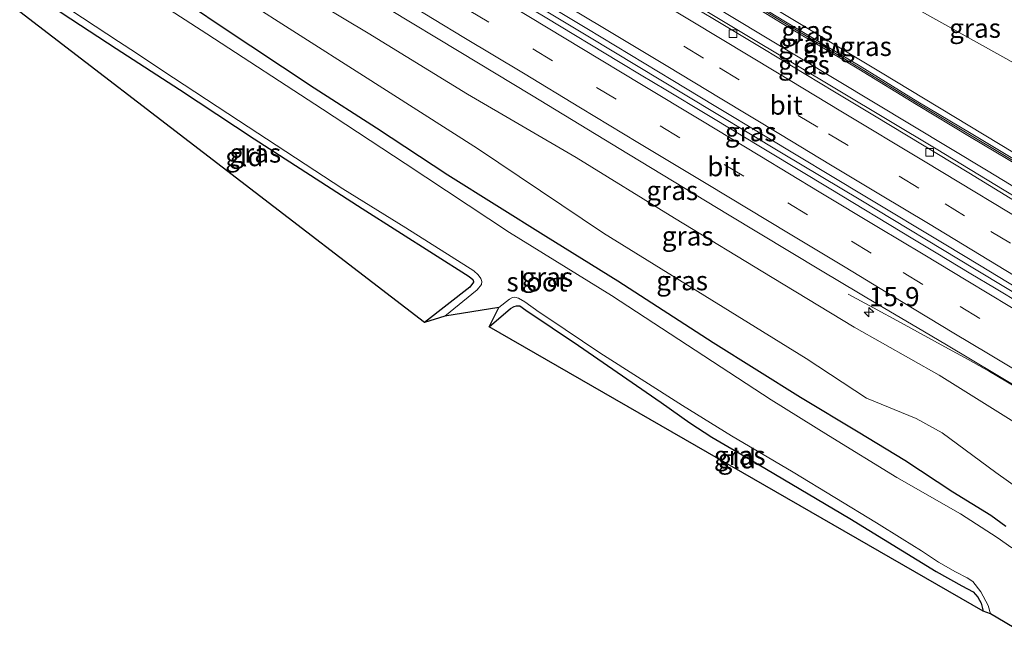
# Model space of a CAD drawing. Units: metres. Extents: x 99997 to 109995, y 456249 to 460249.
# Drawn here: x 108909 to 109038, y 457238 to 457318 of the extents above; entities that cross this region are included whole.
import ezdxf
from ezdxf.enums import TextEntityAlignment as Align

# ---------------------------------------------------------------- set-up
doc = ezdxf.new("R2010")
doc.units = ezdxf.units.M
doc.linetypes.add('VW-3-9_STREEP', pattern=[12, 3, -9])
doc.layers.get('0').update_dxf_attribs({"lineweight": 25})
for name, color, linetype, lineweight in [('B-ME-AM-KILOMETR-S-B1', 7, 'Continuous', 18), ('B-ME-BV-GELEIDECONSTRUCTIE-GELEIDERAIL-L-B1', 213, 'BV-GELEIDERAIL', 18), ('B-ME-GW-INSTEEKWATERGANG-L-B1', 10, 'Continuous', 25), ('B-ME-GW-KRUINLIJN-L-B1', 93, 'Continuous', 18), ('B-ME-GW-TEENLIJN-L-B1', 93, 'Continuous', 18), ('B-ME-IE-GRASLAND-GV-B6', 93, 'Continuous', 18), ('B-ME-IE-GRONDWERKLIJN-GROND_INGERICHT-GV-B6', 253, 'Continuous', 18), ('B-ME-KG-KADASTRAAL-OPNAMEDTMGRENS-L-B1', 10, 'Continuous', 25), ('B-ME-KW-GELUIDSWERING-GV-B6', 8, 'Continuous', 18), ('B-ME-KW-SCHERM-L-B1', 8, 'Continuous', 18), ('B-ME-OG-WATER-GV-B6', 153, 'Continuous', 18), ('B-ME-VH-VERH_SOORT-BITUMEN-GV-B6', 8, 'IE-TERREINAFSCHEIDING-NATUURLIJK-HOUTWAL', 18), ('B-ME-VV-KOLK-S-B1', 8, 'Continuous', 18), ('B-ME-VW-MARKERING-39STREEP-015-L-B1', 255, 'VW-3-9_STREEP', 18), ('B-ME-VW-MARKERING-STREEP-015-L-B1', 7, 'Continuous', 18)]:
    doc.layers.add(name, color=color, linetype=linetype, lineweight=lineweight)
doc.styles.add('NLCS-ISO', font='NLCS-ISO.TTF')
doc.linetypes.add('BV-GELEIDERAIL', pattern='A,10,-3,[108,NLCS.SHX,S=1,R=0,X=0,Y=0],-3', length=16)
doc.linetypes.add('IE-TERREINAFSCHEIDING-NATUURLIJK-HOUTWAL', pattern='A,7,-1.5,[67,NLCS.SHX,S=0.75,R=45,X=0,Y=0],-1.5,7,-1.5,[70,NLCS.SHX,S=0.75,R=0,X=0,Y=0],-1.5', length=20)

# ---------------------------------------------------------------- blocks, each defined once
blk = doc.blocks.new('hecto')
for p, q in [((0, 0.625), (-0.625, 0)), ((0, -0.625), (0, 0.625)), ((-0.625, 0), (0.625, 0)), ((0.625, 0), (0, -0.625))]:
    blk.add_line(p, q)
blk = doc.blocks.new('kolk')
blk.add_lwpolyline([(-0.5, -0.5), (0.5, -0.5), (0.5, 0.5), (-0.5, 0.5)], close=True)

msp = doc.modelspace()

# ---------------------------------------------------------------- linework, layer by layer
at = {"layer": 'B-ME-BV-GELEIDECONSTRUCTIE-GELEIDERAIL-L-B1'}
for points in [[(109096.769, 457260.2879, 3.0396), (109089.168, 457264.9847, 2.8823), (109081.381, 457269.7699, 2.784), (109071.157, 457276.012, 2.6485), (109058.693, 457283.612, 2.5446), (109047.241, 457290.5563, 2.4447), (109037.8918, 457296.2247, 2.3433), (109028.976, 457301.5928, 2.2226), (109016.399, 457309.1498, 2.0011), (109003.788, 457316.7044, 1.8277), (108990.168, 457324.9088, 1.7094), (108977.505, 457332.4963, 1.6786), (108961.572, 457342.1061, 1.6271), (108946.689, 457351.0774, 1.4897), (108928.5339, 457361.9922, 1.2562), (108926.3641, 457363.3241, 1.2361)], [(108922.3909, 457353.1793, 1.5153), (108924.7113, 457351.7814, 1.5462), (108935.7918, 457345.106, 1.694), (108947.0879, 457338.309, 1.8639), (108958.4873, 457331.42, 2.0039), (108972.27, 457323.096, 2.085), (108983.6842, 457316.226, 2.091), (108996.1848, 457308.663, 2.1849), (109008.7931, 457301.103, 2.3585), (109019.1345, 457294.889, 2.5377), (109034.0108, 457285.942, 2.7662), (109051.0914, 457275.66, 2.8688), (109064.941, 457267.315, 3.02), (109076.2889, 457260.5, 3.2031), (109087.1701, 457253.9392, 3.3159)], [(109017.4861, 457282.6101, 1.5124), (109020.785, 457280.8354, 1.7595), (109024.335, 457278.9161, 1.9937), (109030.135, 457275.7596, 2.3054), (109033.1838, 457274.0811, 2.4575), (109035.947, 457272.5096, 2.5671), (109038.101, 457271.2383, 2.5945), (109042.86, 457268.3835, 2.6341), (109051.966, 457262.8858, 2.7252), (109062.223, 457256.7186, 2.8702), (109075.4983, 457248.7613, 3.0481)]]:
    msp.add_polyline3d(points, dxfattribs=at)
at = {"layer": 'B-ME-GW-INSTEEKWATERGANG-L-B1'}
for points in [[(109038.1, 457252.24, -1.103), (109036.126, 457253.686, -1.08), (109031.169, 457256.768, -1.026), (109024.875, 457260.88, -0.998), (109018.796, 457264.594, -1.154), (109011.235, 457269.11, -1.164), (108999.846, 457276.243, -1.143), (108987.392, 457284.301, -1.235), (108977.961, 457290.165, -1.279), (108965.167, 457298.154, -1.233), (108955.85, 457304.316, -1.2), (108947.708, 457309.54, -1.286), (108935.262, 457317.765, -1.228), (108929.099, 457321.996, -1.205), (108921.861, 457326.614, -1.256), (108913.969, 457331.693, -1.101)], [(108910.354, 457322.466, -1.682), (108914.729, 457319.352, -1.598), (108921.789, 457314.717, -1.468), (108930.085, 457309.377, -1.406), (108939.834, 457302.934, -1.376), (108953.962, 457293.832, -1.401), (108967.94, 457284.93, -1.452), (108968.408, 457284.521, -1.452), (108968.515, 457284.281, -1.473), (108968.535, 457284.187, -1.493), (108968.035, 457283.555, -1.524), (108962.11, 457278.901, -1.488)], [(108970.556, 457278.369, -1.514), (108973.358, 457280.759, -1.565), (108973.823, 457281.006, -1.524), (108974.123, 457281.118, -1.524), (108974.592, 457281.079, -1.519), (108975.372, 457280.521, -1.501), (108982.24, 457275.903, -1.422), (108993.026, 457268.462, -1.286), (108996.809, 457265.805, -1.445), (108999.671, 457263.931, -1.475), (109004.66, 457261.007, -1.491), (109017.711, 457253.316, -1.618), (109028.974, 457246.374, -1.585), (109032.358, 457244.526, -1.531), (109033.808, 457243.71, -1.58), (109034.456, 457243.032, -1.633), (109034.89, 457242.238, -1.649), (109035.119, 457241.211, -1.613)]]:
    msp.add_polyline3d(points, dxfattribs=at)
at = {"layer": 'B-ME-GW-KRUINLIJN-L-B1'}
for points in [[(108928.393, 457368.515, 2.448), (108933.365, 457365.177, 2.589), (108943.723, 457358.779, 2.643), (108957.223, 457350.626, 2.707), (108969.987, 457342.928, 2.881), (108988.839, 457331.509, 3.032), (109004.802, 457321.834, 3.157), (109021.734, 457311.641, 3.41), (109042.969, 457298.788, 3.745), (109057.701, 457289.987, 3.911), (109074.737, 457279.698, 3.932), (109088.287, 457271.525, 3.945), (109093.542, 457268.154, 3.942), (109095.629, 457266.965, 3.803), (109096.078, 457266.65, 3.734), (109096.163, 457266.502, 3.711), (109095.6902, 457265.5674, 3.4985)], [(109071.758, 457249.43, 2.088), (109070.441, 457249.016, 1.91), (109069.224, 457249.141, 1.851), (109067.211, 457249.66, 1.815), (109065.314, 457250.106, 1.807), (109064.0118, 457250.6521, 1.802), (109060.5139, 457252.754, 1.74), (109053.833, 457257.072, 1.709), (109044.015, 457262.908, 1.709), (109029.402, 457272.033, 1.626), (109018.263, 457278.321, 1.513), (109007.565, 457284.783, 1.374), (108994.791, 457292.565, 1.196), (108981.945, 457300.462, 0.992), (108967.735, 457308.77, 0.781), (108954.764, 457316.714, 0.745), (108938.194, 457326.653, 0.448), (108917.024, 457339.491, 0.332)]]:
    msp.add_polyline3d(points, dxfattribs=at)
at = {"layer": 'B-ME-GW-TEENLIJN-L-B1'}
for points in [[(108930.519, 457373.942, -0.358), (108947.737, 457364.438, -0.491), (108963.847, 457355.164, -0.506), (108982.596, 457344.755, -0.568), (109005.638, 457331.662, -0.552), (109019.509, 457323.822, -0.69), (109049.808, 457306.869, -0.759), (109068.841, 457295.867, -0.803), (109089.35, 457284.037, -0.716), (109107.586, 457273.627, -1.148), (109109.04, 457272.523, -1.158), (109109.857, 457271.467, -1.202), (109110.618, 457269.748, -1.222), (109111.006, 457267.802, -1.227), (109111.232, 457265.805, -1.273), (109111.166, 457263.864, -1.306), (109110.952, 457262.351, -1.373), (109110.731, 457261.411, -1.426), (109110.074, 457260.154, -1.437), (109108.936, 457258.684, -1.406), (109106.116, 457256.048, -1.593)], [(108927.014, 457364.994, 0.446), (108940.968, 457356.144, 0.667), (108970.393, 457338.118, 0.969), (109006.231, 457316.447, 1.229), (109035.56, 457298.846, 1.683), (109067.298, 457279.537, 1.857), (109092.868, 457263.951, 2.163), (109093.959, 457263.53, 2.159), (109095.151, 457263.372, 2.155), (109095.7468, 457263.3639, 2.1599)], [(109077.599, 457243.778, -1.589), (109070.503, 457241.388, -1.452), (109068.228, 457240.956, -1.319), (109067.046, 457241.07, -1.245), (109065.659, 457241.464, -1.245), (109063.929, 457242.075, -1.214), (109060.113, 457244.149, -1.14), (109054.931, 457247.405, -0.971), (109047.914, 457251.741, -0.885), (109042.81, 457255.053, -0.826), (109036.791, 457259.317, -0.639), (109029.764, 457264.512, -0.465), (109026.375, 457266.363, -0.688), (109019.886, 457269.041, -1.023), (109012, 457274.226, -0.966), (108985.514, 457290.612, -1.193), (108969.055, 457301.637, -1.116), (108953.671, 457311.445, -1.146), (108922.444, 457331.366, -1.017), (108915.415, 457335.384, -1.043)]]:
    msp.add_polyline3d(points, dxfattribs=at)
at = {"layer": 'B-ME-IE-GRASLAND-GV-B6'}
for points in [[(109049.808, 457306.869, -0.759), (109019.509, 457323.822, -0.69), (109005.638, 457331.662, -0.552), (108982.596, 457344.755, -0.568), (108963.847, 457355.164, -0.506), (108947.737, 457364.438, -0.491), (108930.519, 457373.942, -0.358), (108932.385, 457378.705, -0.844)], [(109042.969, 457298.788, 3.745), (109021.734, 457311.641, 3.41), (109004.802, 457321.834, 3.157), (108988.839, 457331.509, 3.032), (108969.987, 457342.928, 2.881), (108957.223, 457350.626, 2.707), (108943.723, 457358.779, 2.643), (108933.365, 457365.177, 2.589), (108928.393, 457368.515, 2.448), (108930.519, 457373.942, -0.358)], [(108930.519, 457373.942, -0.358), (108947.737, 457364.438, -0.491), (108963.847, 457355.164, -0.506), (108982.596, 457344.755, -0.568), (109005.638, 457331.662, -0.552), (109019.509, 457323.822, -0.69), (109049.808, 457306.869, -0.759)], [(108928.095, 457367.6895, 2.515), (108928.393, 457368.515, 2.448), (108933.365, 457365.177, 2.589), (108943.723, 457358.779, 2.643), (108957.223, 457350.626, 2.707), (108969.987, 457342.928, 2.881), (108988.839, 457331.509, 3.032), (109004.802, 457321.834, 3.157), (109021.734, 457311.641, 3.41), (109042.969, 457298.788, 3.745)], [(109067.298, 457279.537, 1.857), (109035.56, 457298.846, 1.683), (109006.231, 457316.447, 1.229), (108970.393, 457338.118, 0.969), (108940.968, 457356.144, 0.667), (108927.014, 457364.994, 0.446), (108927.907, 457367.3365, 2.515), (108933.37, 457363.5815, 2.542), (108939.784, 457359.6545, 2.589), (108946.902, 457355.3695, 2.667), (108954.834, 457350.6185, 2.804), (108964.784, 457344.6565, 2.924), (108972.042, 457340.2305, 3.021), (108981.369, 457334.6165, 3.085), (108992.724, 457327.8735, 3.227), (109000.522, 457323.1095, 3.262), (109008.878, 457318.0005, 3.291), (109018.872, 457312.0425, 3.517), (109026.421, 457307.4175, 3.545), (109033.365, 457303.2425, 3.632), (109041.633, 457298.2975, 3.756)], [(109041.821, 457298.6505, 3.756), (109033.553, 457303.5955, 3.632), (109026.609, 457307.7705, 3.545), (109019.06, 457312.3955, 3.517), (109009.066, 457318.3535, 3.291), (109000.71, 457323.4625, 3.262), (108992.912, 457328.2265, 3.227), (108981.557, 457334.9695, 3.085), (108972.23, 457340.5835, 3.021), (108964.972, 457345.0095, 2.924), (108955.022, 457350.9715, 2.804), (108947.09, 457355.7225, 2.667), (108939.972, 457360.0075, 2.589), (108933.558, 457363.9345, 2.542), (108928.095, 457367.6895, 2.515)], [(109041.3725, 457293.5285, 1.7056), (109033.239, 457298.459, 1.5632), (109020.9259, 457305.9153, 1.3664), (109015.6966, 457309.082, 1.2788), (109006.3208, 457314.7325, 1.1607), (108992.089, 457323.3095, 1.005), (108983.8671, 457328.2604, 0.9538), (108973.7588, 457334.3471, 0.9588), (108964.672, 457339.8188, 0.938), (108957.6029, 457344.0691, 0.8811), (108949.1615, 457349.1446, 0.7963), (108939.6397, 457354.8696, 0.6945), (108931.652, 457359.6722, 0.597), (108926.218, 457362.9486, 0.5197), (108927.014, 457364.994, 0.446), (108940.968, 457356.144, 0.667), (108970.393, 457338.118, 0.969), (109006.231, 457316.447, 1.229), (109035.56, 457298.846, 1.683), (109067.298, 457279.537, 1.857)], [(109047.4519, 457276.8959, 2.051), (109036.6075, 457283.4312, 1.9344), (109033.5089, 457285.2985, 1.9482), (109028.9983, 457288.0169, 1.8526), (109025.9193, 457289.8724, 1.8195), (109014.987, 457296.4612, 1.6577), (108999.0288, 457306.0798, 1.3795), (108993.6548, 457309.315, 1.3058), (108990.4291, 457311.257, 1.2818), (108987.7065, 457312.896, 1.2753), (108977.8997, 457318.7999, 1.276), (108970.4854, 457323.2626, 1.2688), (108964.3316, 457326.9665, 1.2362), (108960.9872, 457328.9795, 1.2124), (108955.4822, 457332.2995, 1.157), (108952.3004, 457334.2219, 1.1171), (108940.8191, 457341.1583, 0.973), (108922.1518, 457352.442, 0.7104), (108922.6431, 457353.9571, 0.7318)], [(108922.6431, 457353.9571, 0.7318), (108923.6313, 457353.3614, 0.7464), (108931.606, 457348.5396, 0.868), (108940.817, 457342.9977, 1.007), (108945.9822, 457339.8958, 1.0716), (108955.0694, 457334.426, 1.1604), (108962.047, 457330.1948, 1.2071), (108972.128, 457324.0926, 1.265), (108983.339, 457317.329, 1.294), (108994.587, 457310.5435, 1.366), (108999.9835, 457307.2857, 1.4095), (109006.635, 457303.2702, 1.497), (109019.665, 457295.4177, 1.728), (109030.246, 457289.05, 1.927), (109034.658, 457286.3992, 1.9875), (109039.539, 457283.4666, 2.0432)], [(109044.015, 457262.908, 1.709), (109029.402, 457272.033, 1.626), (109018.263, 457278.321, 1.513), (109007.565, 457284.783, 1.374), (108994.791, 457292.565, 1.196), (108981.945, 457300.462, 0.992), (108967.735, 457308.77, 0.781), (108954.764, 457316.714, 0.745), (108938.194, 457326.653, 0.448), (108917.024, 457339.491, 0.332), (108918.524, 457343.3086, 0.455), (108922.112, 457341.146, 0.512), (108934.391, 457333.7497, 0.707), (108947.225, 457326.009, 0.859), (108957.526, 457319.8207, 0.932), (108966.619, 457314.3432, 1.006), (108976.096, 457308.628, 1.008), (108988.773, 457300.9131, 1.064), (109001.922, 457292.9339, 1.213), (109013.85, 457285.7574, 1.412), (109021.541, 457281.1695, 1.625), (109026.5051, 457278.2753, 1.7096), (109030.3573, 457275.9943, 1.7577), (109043.556, 457268.1131, 1.889)], [(109042.81, 457255.053, -0.826), (109036.791, 457259.317, -0.639), (109029.764, 457264.512, -0.465), (109026.375, 457266.363, -0.688), (109019.886, 457269.041, -1.023), (109012, 457274.226, -0.966), (108985.514, 457290.612, -1.193), (108969.055, 457301.637, -1.116), (108953.671, 457311.445, -1.146), (108922.444, 457331.366, -1.017), (108915.415, 457335.384, -1.043), (108917.024, 457339.491, 0.332), (108938.194, 457326.653, 0.448), (108954.764, 457316.714, 0.745), (108967.735, 457308.77, 0.781), (108981.945, 457300.462, 0.992), (108994.791, 457292.565, 1.196), (109007.565, 457284.783, 1.374), (109018.263, 457278.321, 1.513), (109029.402, 457272.033, 1.626), (109044.015, 457262.908, 1.709)], [(109038.1, 457252.24, -1.103), (109036.126, 457253.686, -1.08), (109031.169, 457256.768, -1.026), (109024.875, 457260.88, -0.998), (109018.796, 457264.594, -1.154), (109011.235, 457269.11, -1.164), (108999.846, 457276.243, -1.143), (108987.392, 457284.301, -1.235), (108977.961, 457290.165, -1.279), (108965.167, 457298.154, -1.233), (108955.85, 457304.316, -1.2), (108947.708, 457309.54, -1.286), (108935.262, 457317.765, -1.228), (108929.099, 457321.996, -1.205), (108921.861, 457326.614, -1.256), (108913.969, 457331.693, -1.101), (108915.415, 457335.384, -1.043)], [(108915.415, 457335.384, -1.043), (108922.444, 457331.366, -1.017), (108953.671, 457311.445, -1.146), (108969.055, 457301.637, -1.116), (108985.514, 457290.612, -1.193), (109012, 457274.226, -0.966), (109019.886, 457269.041, -1.023), (109026.375, 457266.363, -0.688), (109029.764, 457264.512, -0.465), (109036.791, 457259.317, -0.639), (109042.81, 457255.053, -0.826)], [(109038.862, 457249.488, -2.044), (109036.958, 457250.822, -2.044), (109032.179, 457253.921, -2.044), (109023.856, 457258.674, -2.044), (109014.902, 457264.154, -2.044), (109007.423, 457268.809, -2.044), (108986.541, 457282.457, -2.044), (108973.212, 457290.681, -2.044), (108959.593, 457299.701, -2.044), (108948.791, 457306.807, -2.044), (108933.663, 457316.637, -2.044), (108918.292, 457326.637, -2.044), (108913.34, 457330.088, -2.044), (108913.969, 457331.693, -1.101)], [(108913.969, 457331.693, -1.101), (108921.861, 457326.614, -1.256), (108929.099, 457321.996, -1.205), (108935.262, 457317.765, -1.228), (108947.708, 457309.54, -1.286), (108955.85, 457304.316, -1.2), (108965.167, 457298.154, -1.233), (108977.961, 457290.165, -1.279), (108987.392, 457284.301, -1.235), (108999.846, 457276.243, -1.143), (109011.235, 457269.11, -1.164), (109018.796, 457264.594, -1.154), (109024.875, 457260.88, -0.998), (109031.169, 457256.768, -1.026), (109036.126, 457253.686, -1.08), (109038.1, 457252.24, -1.103)], [(108910.651, 457323.224, -2.044), (108919.078, 457317.634, -2.044), (108922.119, 457315.633, -2.044), (108924.484, 457314.093, -2.044), (108927.922, 457311.797, -2.044), (108937.804, 457305.331, -2.044), (108951.452, 457296.386, -2.044), (108959.667, 457291.276, -2.044), (108968.572, 457285.672, -2.044), (108969.111, 457285.151, -2.044), (108969.491, 457284.662, -2.044), (108969.624, 457284.269, -2.044), (108969.54, 457283.904, -2.044), (108969.001, 457283.173, -2.044), (108964.772, 457279.741, -2.044), (108962.11, 457278.901, -1.488), (108968.035, 457283.555, -1.524), (108968.535, 457284.187, -1.493), (108968.515, 457284.281, -1.473), (108968.408, 457284.521, -1.452), (108967.94, 457284.93, -1.452), (108953.962, 457293.832, -1.401), (108939.834, 457302.934, -1.376), (108930.085, 457309.377, -1.406), (108921.789, 457314.717, -1.468), (108914.729, 457319.352, -1.598)], [(109036.07, 457240.862, -2.044), (109035.119, 457241.211, -1.613), (109034.89, 457242.238, -1.649), (109034.456, 457243.032, -1.633), (109033.808, 457243.71, -1.58), (109032.358, 457244.526, -1.531), (109028.974, 457246.374, -1.585), (109017.711, 457253.316, -1.618), (109004.66, 457261.007, -1.491), (108999.671, 457263.931, -1.475), (108996.809, 457265.805, -1.445), (108993.026, 457268.462, -1.286), (108982.24, 457275.903, -1.422), (108975.372, 457280.521, -1.501), (108974.592, 457281.079, -1.519), (108974.123, 457281.118, -1.524), (108973.823, 457281.006, -1.524), (108973.358, 457280.759, -1.565), (108970.556, 457278.369, -1.514), (108971.818, 457280.889, -2.044), (108973.206, 457281.975, -2.044), (108973.627, 457282.182, -2.044), (108973.923, 457282.21, -2.044), (108974.413, 457282.078, -2.044), (108975.207, 457281.628, -2.044), (108977.076, 457280.28, -2.044), (108978.209, 457279.529, -2.044), (108985.037, 457274.955, -2.044), (108995.816, 457268.086, -2.044), (109002.227, 457264.129, -2.044), (109010.314, 457259.353, -2.044), (109021.189, 457252.731, -2.044), (109024.561, 457250.631, -2.044), (109027.06, 457249.068, -2.044), (109029.31, 457247.601, -2.044), (109031.519, 457246.32, -2.044), (109033.047, 457245.559, -2.044), (109033.762, 457245.055, -2.044), (109034.818, 457243.736, -2.044), (109035.776, 457241.943, -2.044), (109036.07, 457240.862, -2.044)]]:
    msp.add_polyline3d(points, dxfattribs=at)
at = {"layer": 'B-ME-IE-GRONDWERKLIJN-GROND_INGERICHT-GV-B6'}
for points in [[(108910.354, 457322.466, -1.682), (108914.729, 457319.352, -1.598), (108921.789, 457314.717, -1.468), (108930.085, 457309.377, -1.406), (108939.834, 457302.934, -1.376), (108953.962, 457293.832, -1.401), (108967.94, 457284.93, -1.452), (108968.408, 457284.521, -1.452), (108968.515, 457284.281, -1.473), (108968.535, 457284.187, -1.493), (108968.035, 457283.555, -1.524), (108962.11, 457278.901, -1.488), (108909.1968, 457319.5118, -1.6639), (108910.354, 457322.466, -1.682)], [(109035.119, 457241.211, -1.613), (108970.556, 457278.369, -1.514), (108973.358, 457280.759, -1.565), (108973.823, 457281.006, -1.524), (108974.123, 457281.118, -1.524), (108974.592, 457281.079, -1.519), (108975.372, 457280.521, -1.501), (108982.24, 457275.903, -1.422), (108993.026, 457268.462, -1.286), (108996.809, 457265.805, -1.445), (108999.671, 457263.931, -1.475), (109004.66, 457261.007, -1.491), (109017.711, 457253.316, -1.618), (109028.974, 457246.374, -1.585), (109032.358, 457244.526, -1.531), (109033.808, 457243.71, -1.58), (109034.456, 457243.032, -1.633), (109034.89, 457242.238, -1.649), (109035.119, 457241.211, -1.613)]]:
    msp.add_polyline3d(points, dxfattribs=at)
at = {"layer": 'B-ME-KG-KADASTRAAL-OPNAMEDTMGRENS-L-B1'}
msp.add_polyline3d([(109040.141, 457238.435, -2.044), (109036.07, 457240.862, -2.044), (109035.119, 457241.211, -1.613), (108970.556, 457278.369, -1.514), (108971.818, 457280.889, -2.044), (108964.772, 457279.7411, -2.044), (108962.11, 457278.9011, -1.488), (108909.1968, 457319.5118, -1.6639)], dxfattribs=at)
at = {"layer": 'B-ME-KW-GELUIDSWERING-GV-B6'}
for points in [[(109041.633, 457298.2975, 3.756), (109033.365, 457303.2425, 3.632), (109026.421, 457307.4175, 3.545), (109018.872, 457312.0425, 3.517), (109008.878, 457318.0005, 3.291), (109000.522, 457323.1095, 3.262)], [(109000.71, 457323.4625, 3.262), (109009.066, 457318.3535, 3.291), (109019.06, 457312.3955, 3.517), (109026.609, 457307.7705, 3.545), (109033.553, 457303.5955, 3.632), (109041.821, 457298.6505, 3.756)]]:
    msp.add_polyline3d(points, dxfattribs=at)
at = {"layer": 'B-ME-KW-SCHERM-L-B1'}
msp.add_polyline3d([(108928.001, 457367.5129, 3.0624), (108933.4627, 457363.7551, 3.09), (108939.8767, 457359.8281, 3.137), (108946.9947, 457355.5431, 3.215), (108954.9267, 457350.7921, 3.352), (108964.8767, 457344.8301, 3.472), (108972.1347, 457340.4041, 3.569), (108981.4617, 457334.7901, 3.633), (108992.8167, 457328.0471, 3.775), (109000.6147, 457323.2831, 3.81), (109008.9707, 457318.1741, 3.839), (109018.9647, 457312.2161, 4.065), (109026.5137, 457307.5911, 4.093), (109033.4577, 457303.4161, 4.18), (109041.7257, 457298.4711, 4.304)], dxfattribs=at)
at = {"layer": 'B-ME-OG-WATER-GV-B6'}
for points in [[(108913.34, 457330.088, -2.044), (108918.292, 457326.637, -2.044), (108933.663, 457316.637, -2.044), (108948.791, 457306.807, -2.044), (108959.593, 457299.701, -2.044), (108973.212, 457290.681, -2.044), (108986.541, 457282.457, -2.044), (109007.423, 457268.809, -2.044), (109014.902, 457264.154, -2.044), (109023.856, 457258.674, -2.044), (109032.179, 457253.921, -2.044), (109036.958, 457250.822, -2.044), (109038.862, 457249.488, -2.044)], [(109040.141, 457238.435, -2.044), (109036.07, 457240.862, -2.044), (109035.776, 457241.943, -2.044), (109034.818, 457243.736, -2.044), (109033.762, 457245.055, -2.044), (109033.047, 457245.559, -2.044), (109031.519, 457246.32, -2.044), (109029.31, 457247.601, -2.044), (109027.06, 457249.068, -2.044), (109024.561, 457250.631, -2.044), (109021.189, 457252.731, -2.044), (109010.314, 457259.353, -2.044), (109002.227, 457264.129, -2.044), (108995.816, 457268.086, -2.044), (108985.037, 457274.955, -2.044), (108978.209, 457279.529, -2.044), (108977.076, 457280.28, -2.044), (108975.207, 457281.628, -2.044), (108974.413, 457282.078, -2.044), (108973.923, 457282.21, -2.044), (108973.627, 457282.182, -2.044), (108973.206, 457281.975, -2.044), (108971.818, 457280.889, -2.044), (108964.772, 457279.741, -2.044), (108969.001, 457283.173, -2.044), (108969.54, 457283.904, -2.044), (108969.624, 457284.269, -2.044), (108969.491, 457284.662, -2.044), (108969.111, 457285.151, -2.044), (108968.572, 457285.672, -2.044), (108959.667, 457291.276, -2.044), (108951.452, 457296.386, -2.044), (108937.804, 457305.331, -2.044), (108927.922, 457311.797, -2.044), (108924.484, 457314.093, -2.044), (108922.119, 457315.633, -2.044), (108919.078, 457317.634, -2.044), (108910.651, 457323.224, -2.044)]]:
    msp.add_polyline3d(points, dxfattribs=at)
at = {"layer": 'B-ME-VH-VERH_SOORT-BITUMEN-GV-B6'}
for points in [[(108922.6431, 457353.9571, 0.7318), (108926.218, 457362.9486, 0.5197), (108931.652, 457359.6722, 0.597), (108939.6397, 457354.8696, 0.6945), (108949.1615, 457349.1446, 0.7963), (108957.6029, 457344.0691, 0.8811), (108964.672, 457339.8188, 0.938), (108973.7588, 457334.3471, 0.9588), (108983.8671, 457328.2604, 0.9538), (108992.089, 457323.3095, 1.005), (109006.3208, 457314.7325, 1.1607), (109015.6966, 457309.082, 1.2788), (109020.9259, 457305.9153, 1.3664), (109033.239, 457298.459, 1.5632), (109041.3725, 457293.5285, 1.7056)], [(109039.539, 457283.4666, 2.0432), (109034.658, 457286.3992, 1.9875), (109030.246, 457289.05, 1.927), (109019.665, 457295.4177, 1.728), (109006.635, 457303.2702, 1.497), (108999.9835, 457307.2857, 1.4095), (108994.587, 457310.5435, 1.366), (108983.339, 457317.329, 1.294), (108972.128, 457324.0926, 1.265), (108962.047, 457330.1948, 1.2071), (108955.0694, 457334.426, 1.1604), (108945.9822, 457339.8958, 1.0716), (108940.817, 457342.9977, 1.007), (108931.606, 457348.5396, 0.868), (108923.6313, 457353.3614, 0.7464), (108922.6431, 457353.9571, 0.7318)], [(109043.556, 457268.1131, 1.889), (109030.3573, 457275.9943, 1.7577), (109026.5051, 457278.2753, 1.7096), (109021.541, 457281.1695, 1.625), (109013.85, 457285.7574, 1.412), (109001.922, 457292.9339, 1.213), (108988.773, 457300.9131, 1.064), (108976.096, 457308.628, 1.008), (108966.619, 457314.3432, 1.006), (108957.526, 457319.8207, 0.932)], [(108977.8997, 457318.7999, 1.276), (108987.7065, 457312.896, 1.2753), (108990.4291, 457311.257, 1.2818), (108993.6548, 457309.315, 1.3058), (108999.0288, 457306.0798, 1.3795), (109014.987, 457296.4612, 1.6577), (109025.9193, 457289.8724, 1.8195), (109028.9983, 457288.0169, 1.8526), (109033.5089, 457285.2985, 1.9482), (109036.6075, 457283.4312, 1.9344), (109047.4519, 457276.8959, 2.051)]]:
    msp.add_polyline3d(points, dxfattribs=at)
at = {"layer": 'B-ME-VW-MARKERING-39STREEP-015-L-B1'}
for points in [[(108924.3308, 457358.2019, 0.6788), (108924.9678, 457357.8177, 0.6894), (108933.6111, 457352.6106, 0.8064), (108941.5686, 457347.8097, 0.9174), (108955.3001, 457339.5401, 1.0707), (108970.0149, 457330.6729, 1.1542), (108985.7128, 457321.2208, 1.1933), (109000.6827, 457312.1926, 1.2999), (109014.9245, 457303.5883, 1.5099), (109024.1702, 457298.0294, 1.6676), (109030.1452, 457294.4177, 1.7767), (109036.1203, 457290.8137, 1.8722), (109048.2732, 457283.4821, 2.0038), (109057.2456, 457278.0537, 2.0708), (109066.9785, 457272.1855, 2.1561), (109076.7113, 457266.3164, 2.2328), (109092.9451, 457256.5136, 2.4052)], [(108920.5022, 457348.2889, 0.6662), (108921.4924, 457347.6903, 0.6823), (108928.935, 457343.199, 0.7919), (108936.3775, 457338.7175, 0.8796), (108943.8201, 457334.236, 0.9968), (108951.2626, 457329.7546, 1.0777), (108959.5957, 457324.7257, 1.148), (108967.9288, 457319.6969, 1.2056), (108976.2618, 457314.668, 1.2259), (108984.5949, 457309.6392, 1.2448), (108992.9279, 457304.6103, 1.3094), (109001.261, 457299.5815, 1.3988), (109009.594, 457294.5526, 1.5078), (109017.9271, 457289.533, 1.6858), (109024.6959, 457285.4504, 1.8227), (109032.1108, 457280.9902, 1.9159), (109050.8321, 457269.6973, 2.0926), (109060.5408, 457263.8433, 2.1809), (109075.5288, 457254.7931, 2.355), (109081.2708, 457251.3287, 2.4342)]]:
    msp.add_polyline3d(points, dxfattribs=at)
at = {"layer": 'B-ME-VW-MARKERING-STREEP-015-L-B1'}
for points in [[(108925.5885, 457361.3654, 0.5721), (108927.4149, 457360.2658, 0.5978), (108937.2564, 457354.3406, 0.7368), (108944.7498, 457349.8291, 0.8224), (108956.59, 457342.6863, 0.9441), (108972.2135, 457333.2752, 1.0311), (108989.5088, 457322.8508, 1.0642), (109008.2299, 457311.5613, 1.2415), (109016.5492, 457306.5454, 1.38), (109027.5656, 457299.8985, 1.5607), (109042.8385, 457290.6783, 1.8), (109051.9468, 457285.1791, 1.9035), (109061.0551, 457279.6966, 1.9838), (109077.9161, 457269.531, 2.1173), (109087.4964, 457263.7365, 2.2145), (109096.6987, 457258.1808, 2.3334)], [(109089.2044, 457254.8501, 2.5102), (109081.2762, 457259.6412, 2.4064), (109073.3296, 457264.4316, 2.309), (109065.383, 457269.2221, 2.2493), (109057.4364, 457274.0294, 2.1776), (109046.9722, 457280.3536, 2.1261), (109040.3141, 457284.3759, 2.0559), (109033.6561, 457288.4004, 1.982), (109027.9718, 457291.8362, 1.8985), (109021.7339, 457295.5845, 1.781), (109015.1846, 457299.5241, 1.6556), (109008.6353, 457303.4816, 1.5412), (109000.7483, 457308.2403, 1.4349), (108993.9107, 457312.3589, 1.3836), (108986.707, 457316.7055, 1.3264), (108976.765, 457322.6997, 1.297), (108969.3237, 457327.1789, 1.2826), (108961.8824, 457331.6506, 1.2287), (108954.4411, 457336.1446, 1.1872), (108946.9999, 457340.6291, 1.1087), (108941.2216, 457344.1137, 1.033), (108933.1201, 457348.9987, 0.9238), (108925.0186, 457353.8771, 0.8058), (108923.0761, 457355.046, 0.7755)], [(108921.7613, 457351.4588, 0.756), (108923.2483, 457350.5617, 0.7784), (108928.3414, 457347.4892, 0.8549), (108937.4066, 457342.0195, 0.9789), (108946.4718, 457336.5568, 1.0946), (108955.5371, 457331.0941, 1.195), (108964.6023, 457325.6315, 1.2799), (108973.6675, 457320.1597, 1.3145), (108982.6781, 457314.7223, 1.3233), (108990.4726, 457310.0187, 1.3762), (108998.2125, 457305.3516, 1.4403), (109005.9523, 457300.6848, 1.537), (109013.6922, 457296.01, 1.6688), (109021.432, 457291.3507, 1.8207), (109027.2865, 457287.8307, 1.9262), (109033.141, 457284.3011, 1.9942), (109041.383, 457279.3338, 2.0466), (109049.9832, 457274.141, 2.1322), (109058.5834, 457268.9485, 2.2241), (109066.2485, 457264.3333, 2.2741), (109074.2766, 457259.4946, 2.3797), (109085.042, 457253.001, 2.5144)], [(108919.2477, 457345.1305, 0.5882), (108921.3442, 457343.8674, 0.6269), (108933.4683, 457336.5495, 0.7896), (108943.976, 457330.2074, 0.9212), (108951.7405, 457325.5308, 1.0056), (108959.505, 457320.859, 1.0611), (108967.2695, 457316.1769, 1.1172), (108975.0339, 457311.4908, 1.1272), (108982.5211, 457306.9641, 1.1498), (108990.0083, 457302.4427, 1.1938), (108999.1507, 457296.9361, 1.288), (109009.6785, 457290.5902, 1.4301), (109017.075, 457286.1288, 1.6056), (109024.4716, 457281.667, 1.7705), (109031.299, 457277.5437, 1.8428), (109035.8231, 457274.8289, 1.874), (109043.0137, 457270.4908, 1.9412), (109048.9446, 457266.9014, 2.0086), (109054.8755, 457263.3252, 2.0873), (109061.8241, 457259.1318, 2.1509), (109068.7726, 457254.9516, 2.2378), (109077.5344, 457249.666, 2.3517)]]:
    msp.add_polyline3d(points, dxfattribs=at)

# ---------------------------------------------------------------- block references
at = {"layer": 'B-ME-AM-KILOMETR-S-B1', "rotation": 90}
msp.add_blockref('hecto', (109020.1974, 457280.2656, 1.746), dxfattribs=at)
at = {"layer": 'B-ME-VV-KOLK-S-B1', "rotation": 90}
for p in [(109002.449, 457316.675, 1.166), (109028.123, 457301.158, 1.533)]:
    msp.add_blockref('kolk', p, dxfattribs=at)

# ---------------------------------------------------------------- texts
at = {"layer": 'B-ME-AM-KILOMETR-S-B1', "ltscale": 0.2, "style": 'NLCS-ISO'}
msp.add_text('15.9', height=2.5, dxfattribs=at).set_placement((109020.1974, 457280.2656, 1.746), align=Align.BOTTOM_LEFT)
at = {"layer": 'B-ME-IE-GRASLAND-GV-B6', "ltscale": 0.2, "style": 'NLCS-ISO'}
for p in [(109012.129, 457317.0412), (109034.0715, 457317.3765), (109011.7241, 457315.3502), (109019.8125, 457314.995), (109011.7045, 457312.5931), (109004.7445, 457303.8418), (108939.989, 457301.0625), (108994.4945, 457296.1623), (108996.507, 457290.2235), (108978.159, 457284.854), (108995.784, 457284.3795), (109003.313, 457261.536)]:
    msp.add_text('gras', height=2.5, dxfattribs=at).set_placement(p, align=Align.MIDDLE_CENTER)
at = {"layer": 'B-ME-IE-GRONDWERKLIJN-GROND_INGERICHT-GV-B6', "ltscale": 0.2, "style": 'NLCS-ISO'}
for p in [(108938.5671, 457300.5942), (109002.9329, 457261.1012)]:
    msp.add_text('gld', height=2.5, dxfattribs=at).set_placement(p, align=Align.MIDDLE_CENTER)
at = {"layer": 'B-ME-KW-GELUIDSWERING-GV-B6', "ltscale": 0.2, "style": 'NLCS-ISO'}
msp.add_text('glw', height=2.5, dxfattribs=at).set_placement((109014.4201, 457314.8455), align=Align.MIDDLE_CENTER)
at = {"layer": 'B-ME-KW-SCHERM-L-B1', "ltscale": 0.2, "style": 'NLCS-ISO'}
msp.add_text('glw', height=2.5, dxfattribs=at).set_placement((109014.368, 457314.8787), align=Align.MIDDLE_CENTER)
at = {"layer": 'B-ME-OG-WATER-GV-B6', "ltscale": 0.2, "style": 'NLCS-ISO'}
msp.add_text('sloot', height=2.5, dxfattribs=at).set_placement((108976.8122, 457284.2251), align=Align.MIDDLE_CENTER)
at = {"layer": 'B-ME-VH-VERH_SOORT-BITUMEN-GV-B6', "ltscale": 0.2, "style": 'NLCS-ISO'}
for p in [(109009.3837, 457307.3262), (109001.2282, 457299.2813)]:
    msp.add_text('bit', height=2.5, dxfattribs=at).set_placement(p, align=Align.MIDDLE_CENTER)

doc.saveas('drawing.dxf')
